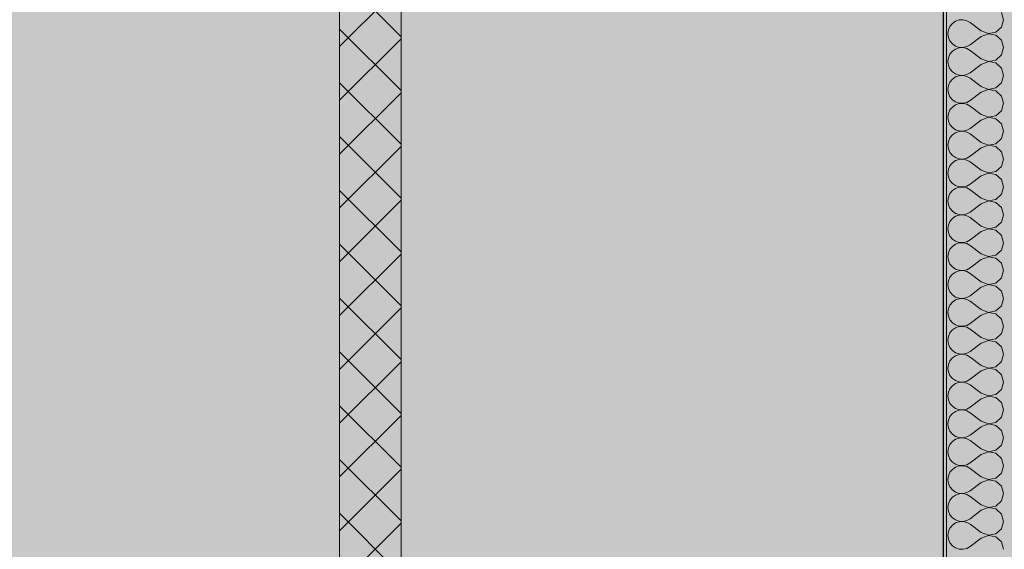
# Model space of a CAD drawing. Units: millimetres. Extents: x -7621925 to -7417987, y -132200 to 18288.
# Drawn here: x -7476832 to -7475150, y 643 to 1548 of the extents above; entities that cross this region are included whole.
import ezdxf

# ---------------------------------------------------------------- set-up
doc = ezdxf.new("R2010")
doc.units = ezdxf.units.MM
doc.header["$MEASUREMENT"] = 0
for name, color, linetype, lineweight in [('00 HACHURES.CBA_Stylo_No__255', 255, 'Continuous', 13), ('00 MURS.CBA_Stylo_No__8', 7, 'Continuous', 5), ('00 MURS.CBA_Stylo_No__9', 7, 'Continuous', 5)]:
    doc.layers.add(name, color=color, linetype=linetype, lineweight=lineweight)
doc.layers.add('00 MURS.CBA', color=7, linetype='Continuous')
doc.layers.add('00 MURS.CBA_Stylo_No__252', color=7, linetype='Continuous', lineweight=13, true_color=0x929292)

# ---------------------------------------------------------------- blocks, each defined once
blk = doc.blocks.new('Elément de coupe_59', base_point=(-7461792.8, 0))
at = {"layer": '00 MURS.CBA', "linetype": 'Continuous', "lineweight": 0, "true_color": 0x9c9c9c}
blk.add_hatch(color=253, dxfattribs=at).paths.add_polyline_path([(-7476988.2, 2900), (-7476988.2, 0), (-7475254.1, 0), (-7475254.1, 2900)])
at = {"layer": '00 MURS.CBA_Stylo_No__252', "linetype": 'Continuous', "lineweight": 0, "true_color": 0x242424}
blk.add_hatch(color=250, dxfattribs=at).paths.add_polyline_path([(-7476988.2, 2900), (-7476988.2, 850.2), (-7476429.4, 850.2), (-7476486.7, 750.2), (-7476486.7, 0), (-7475254.1, 0), (-7475254.1, 2900)])
blk = doc.blocks.new('*X126', base_point=(-7461792.8, 0))
at = {"layer": '00 MURS.CBA_Stylo_No__9', "color": 7, "linetype": 'Continuous', "lineweight": 5}
for p, q in [((-7475151, 1547.6), (-7475154.5, 1560.1)), ((-7475242.7, 1536.3), (-7475245.3, 1530.3)), ((-7475238.5, 1541.4), (-7475242.7, 1536.3)), ((-7475233.1, 1545.1), (-7475238.5, 1541.4)), ((-7475226.8, 1547.2), (-7475233.1, 1545.1)), ((-7475220.3, 1547.5), (-7475226.8, 1547.2)), ((-7475213.9, 1546), (-7475220.3, 1547.5)), ((-7475208.1, 1542.9), (-7475213.9, 1546)), ((-7475189.1, 1528.6), (-7475208.1, 1542.9)), ((-7475164.2, 1526.3), (-7475154.5, 1535.1)), ((-7475154.5, 1535.1), (-7475151, 1547.6)), ((-7475245.3, 1530.3), (-7475246.2, 1523.8)), ((-7475246.2, 1523.8), (-7475245.3, 1517.3)), ((-7475245.3, 1517.3), (-7475242.7, 1511.3)), ((-7475189.1, 1519), (-7475208.1, 1504.8)), ((-7475189.1, 1528.6), (-7475176.9, 1523.9)), ((-7475176.9, 1523.7), (-7475189.1, 1519)), ((-7475176.9, 1523.9), (-7475164.2, 1526.3)), ((-7475164.2, 1521.3), (-7475176.9, 1523.7)), ((-7475154.5, 1512.5), (-7475164.2, 1521.3)), ((-7475242.7, 1511.3), (-7475238.5, 1506.2)), ((-7475238.5, 1506.2), (-7475233.1, 1502.5)), ((-7475233.1, 1497.5), (-7475238.5, 1493.8)), ((-7475233.1, 1502.5), (-7475226.8, 1500.4)), ((-7475226.8, 1499.6), (-7475233.1, 1497.5)), ((-7475226.8, 1500.4), (-7475220.3, 1500.1)), ((-7475220.3, 1499.9), (-7475226.8, 1499.6)), ((-7475220.3, 1500.1), (-7475213.9, 1501.6)), ((-7475213.9, 1498.4), (-7475220.3, 1499.9)), ((-7475213.9, 1501.6), (-7475208.1, 1504.8)), ((-7475208.1, 1495.2), (-7475213.9, 1498.4)), ((-7475151, 1500), (-7475154.5, 1512.5)), ((-7475154.5, 1487.5), (-7475151, 1500)), ((-7475245.3, 1482.7), (-7475246.2, 1476.2)), ((-7475242.7, 1488.7), (-7475245.3, 1482.7)), ((-7475238.5, 1493.8), (-7475242.7, 1488.7)), ((-7475189.1, 1481), (-7475208.1, 1495.2)), ((-7475189.1, 1481), (-7475176.9, 1476.3)), ((-7475164.2, 1478.7), (-7475154.5, 1487.5)), ((-7475246.2, 1476.2), (-7475245.3, 1469.7)), ((-7475245.3, 1469.7), (-7475242.7, 1463.7)), ((-7475189.1, 1471.4), (-7475208.1, 1457.1)), ((-7475176.9, 1476.1), (-7475189.1, 1471.4)), ((-7475176.9, 1476.3), (-7475164.2, 1478.7)), ((-7475164.2, 1473.7), (-7475176.9, 1476.1)), ((-7475154.5, 1464.9), (-7475164.2, 1473.7)), ((-7475151, 1452.4), (-7475154.5, 1464.9)), ((-7475242.7, 1463.7), (-7475238.5, 1458.6)), ((-7475238.5, 1458.6), (-7475233.1, 1454.9)), ((-7475233.1, 1449.9), (-7475238.5, 1446.1)), ((-7475233.1, 1454.9), (-7475226.8, 1452.8)), ((-7475226.8, 1452), (-7475233.1, 1449.9)), ((-7475226.8, 1452.8), (-7475220.3, 1452.5)), ((-7475220.3, 1452.3), (-7475226.8, 1452)), ((-7475220.3, 1452.5), (-7475213.9, 1454)), ((-7475213.9, 1450.8), (-7475220.3, 1452.3)), ((-7475213.9, 1454), (-7475208.1, 1457.1)), ((-7475208.1, 1447.6), (-7475213.9, 1450.8)), ((-7475189.1, 1433.3), (-7475208.1, 1447.6)), ((-7475154.5, 1439.9), (-7475151, 1452.4)), ((-7475245.3, 1435.1), (-7475246.2, 1428.6)), ((-7475242.7, 1441.1), (-7475245.3, 1435.1)), ((-7475238.5, 1446.1), (-7475242.7, 1441.1)), ((-7475189.1, 1433.3), (-7475176.9, 1428.7)), ((-7475176.9, 1428.7), (-7475164.2, 1431.1)), ((-7475164.2, 1431.1), (-7475154.5, 1439.9)), ((-7475246.2, 1428.6), (-7475245.3, 1422.1)), ((-7475245.3, 1422.1), (-7475242.7, 1416.1)), ((-7475242.7, 1416.1), (-7475238.5, 1411)), ((-7475189.1, 1423.8), (-7475208.1, 1409.5)), ((-7475176.9, 1428.5), (-7475189.1, 1423.8)), ((-7475164.2, 1426.1), (-7475176.9, 1428.5)), ((-7475154.5, 1417.3), (-7475164.2, 1426.1)), ((-7475151, 1404.8), (-7475154.5, 1417.3)), ((-7475238.5, 1398.5), (-7475242.7, 1393.5)), ((-7475238.5, 1411), (-7475233.1, 1407.3)), ((-7475233.1, 1402.2), (-7475238.5, 1398.5)), ((-7475233.1, 1407.3), (-7475226.8, 1405.2)), ((-7475226.8, 1404.3), (-7475233.1, 1402.2)), ((-7475226.8, 1405.2), (-7475220.3, 1404.9)), ((-7475220.3, 1404.7), (-7475226.8, 1404.3)), ((-7475220.3, 1404.9), (-7475213.9, 1406.3)), ((-7475213.9, 1403.2), (-7475220.3, 1404.7)), ((-7475213.9, 1406.3), (-7475208.1, 1409.5)), ((-7475208.1, 1400), (-7475213.9, 1403.2)), ((-7475189.1, 1385.7), (-7475208.1, 1400)), ((-7475154.5, 1392.2), (-7475151, 1404.8)), ((-7475245.3, 1387.5), (-7475246.2, 1381)), ((-7475246.2, 1381), (-7475245.3, 1374.4)), ((-7475242.7, 1393.5), (-7475245.3, 1387.5)), ((-7475189.1, 1385.7), (-7475176.9, 1381)), ((-7475176.9, 1380.9), (-7475189.1, 1376.2)), ((-7475176.9, 1381), (-7475164.2, 1383.5)), ((-7475164.2, 1378.4), (-7475176.9, 1380.9)), ((-7475164.2, 1383.5), (-7475154.5, 1392.2)), ((-7475245.3, 1374.4), (-7475242.7, 1368.4)), ((-7475242.7, 1368.4), (-7475238.5, 1363.4)), ((-7475238.5, 1363.4), (-7475233.1, 1359.7)), ((-7475189.1, 1376.2), (-7475208.1, 1361.9)), ((-7475154.5, 1369.7), (-7475164.2, 1378.4)), ((-7475151, 1357.1), (-7475154.5, 1369.7)), ((-7475238.5, 1350.9), (-7475242.7, 1345.9)), ((-7475233.1, 1354.6), (-7475238.5, 1350.9)), ((-7475233.1, 1359.7), (-7475226.8, 1357.6)), ((-7475226.8, 1356.7), (-7475233.1, 1354.6)), ((-7475226.8, 1357.6), (-7475220.3, 1357.2)), ((-7475220.3, 1357), (-7475226.8, 1356.7)), ((-7475220.3, 1357.2), (-7475213.9, 1358.7)), ((-7475213.9, 1355.6), (-7475220.3, 1357)), ((-7475213.9, 1358.7), (-7475208.1, 1361.9)), ((-7475208.1, 1352.4), (-7475213.9, 1355.6)), ((-7475189.1, 1338.1), (-7475208.1, 1352.4)), ((-7475154.5, 1344.6), (-7475151, 1357.1)), ((-7475245.3, 1339.8), (-7475246.2, 1333.3)), ((-7475246.2, 1333.3), (-7475245.3, 1326.8)), ((-7475242.7, 1345.9), (-7475245.3, 1339.8)), ((-7475189.1, 1338.1), (-7475176.9, 1333.4)), ((-7475176.9, 1333.2), (-7475189.1, 1328.6)), ((-7475176.9, 1333.4), (-7475164.2, 1335.8)), ((-7475164.2, 1330.8), (-7475176.9, 1333.2)), ((-7475164.2, 1335.8), (-7475154.5, 1344.6)), ((-7475154.5, 1322), (-7475164.2, 1330.8)), ((-7475245.3, 1326.8), (-7475242.7, 1320.8)), ((-7475242.7, 1320.8), (-7475238.5, 1315.8)), ((-7475238.5, 1315.8), (-7475233.1, 1312)), ((-7475213.9, 1311.1), (-7475208.1, 1314.3)), ((-7475189.1, 1328.6), (-7475208.1, 1314.3)), ((-7475151, 1309.5), (-7475154.5, 1322)), ((-7475242.7, 1298.2), (-7475245.3, 1292.2)), ((-7475238.5, 1303.3), (-7475242.7, 1298.2)), ((-7475233.1, 1307), (-7475238.5, 1303.3)), ((-7475233.1, 1312), (-7475226.8, 1309.9)), ((-7475226.8, 1309.1), (-7475233.1, 1307)), ((-7475226.8, 1309.9), (-7475220.3, 1309.6)), ((-7475220.3, 1309.4), (-7475226.8, 1309.1)), ((-7475220.3, 1309.6), (-7475213.9, 1311.1)), ((-7475213.9, 1307.9), (-7475220.3, 1309.4)), ((-7475208.1, 1304.8), (-7475213.9, 1307.9)), ((-7475189.1, 1290.5), (-7475208.1, 1304.8)), ((-7475164.2, 1288.2), (-7475154.5, 1297)), ((-7475154.5, 1297), (-7475151, 1309.5)), ((-7475245.3, 1292.2), (-7475246.2, 1285.7)), ((-7475246.2, 1285.7), (-7475245.3, 1279.2)), ((-7475245.3, 1279.2), (-7475242.7, 1273.2)), ((-7475189.1, 1281), (-7475208.1, 1266.7)), ((-7475189.1, 1290.5), (-7475176.9, 1285.8)), ((-7475176.9, 1285.6), (-7475189.1, 1281)), ((-7475176.9, 1285.8), (-7475164.2, 1288.2)), ((-7475164.2, 1283.2), (-7475176.9, 1285.6)), ((-7475154.5, 1274.4), (-7475164.2, 1283.2)), ((-7475242.7, 1273.2), (-7475238.5, 1268.1)), ((-7475238.5, 1268.1), (-7475233.1, 1264.4)), ((-7475233.1, 1264.4), (-7475226.8, 1262.3)), ((-7475226.8, 1262.3), (-7475220.3, 1262)), ((-7475220.3, 1262), (-7475213.9, 1263.5)), ((-7475213.9, 1263.5), (-7475208.1, 1266.7)), ((-7475151, 1261.9), (-7475154.5, 1274.4)), ((-7475242.7, 1250.6), (-7475245.3, 1244.6)), ((-7475238.5, 1255.7), (-7475242.7, 1250.6)), ((-7475233.1, 1259.4), (-7475238.5, 1255.7)), ((-7475226.8, 1261.5), (-7475233.1, 1259.4)), ((-7475220.3, 1261.8), (-7475226.8, 1261.5)), ((-7475213.9, 1260.3), (-7475220.3, 1261.8)), ((-7475208.1, 1257.1), (-7475213.9, 1260.3)), ((-7475189.1, 1242.9), (-7475208.1, 1257.1)), ((-7475164.2, 1240.6), (-7475154.5, 1249.4)), ((-7475154.5, 1249.4), (-7475151, 1261.9)), ((-7475245.3, 1244.6), (-7475246.2, 1238.1)), ((-7475246.2, 1238.1), (-7475245.3, 1231.6)), ((-7475245.3, 1231.6), (-7475242.7, 1225.6)), ((-7475189.1, 1233.3), (-7475208.1, 1219)), ((-7475189.1, 1242.9), (-7475176.9, 1238.2)), ((-7475176.9, 1238), (-7475189.1, 1233.3)), ((-7475176.9, 1238.2), (-7475164.2, 1240.6)), ((-7475164.2, 1235.6), (-7475176.9, 1238)), ((-7475154.5, 1226.8), (-7475164.2, 1235.6)), ((-7475242.7, 1225.6), (-7475238.5, 1220.5)), ((-7475238.5, 1220.5), (-7475233.1, 1216.8)), ((-7475233.1, 1211.8), (-7475238.5, 1208.1)), ((-7475233.1, 1216.8), (-7475226.8, 1214.7)), ((-7475226.8, 1213.9), (-7475233.1, 1211.8)), ((-7475226.8, 1214.7), (-7475220.3, 1214.4)), ((-7475220.3, 1214.2), (-7475226.8, 1213.9)), ((-7475220.3, 1214.4), (-7475213.9, 1215.9)), ((-7475213.9, 1212.7), (-7475220.3, 1214.2)), ((-7475213.9, 1215.9), (-7475208.1, 1219)), ((-7475208.1, 1209.5), (-7475213.9, 1212.7)), ((-7475151, 1214.3), (-7475154.5, 1226.8)), ((-7475154.5, 1201.8), (-7475151, 1214.3)), ((-7475245.3, 1197), (-7475246.2, 1190.5)), ((-7475242.7, 1203), (-7475245.3, 1197)), ((-7475238.5, 1208.1), (-7475242.7, 1203)), ((-7475189.1, 1195.2), (-7475208.1, 1209.5)), ((-7475189.1, 1195.2), (-7475176.9, 1190.6)), ((-7475164.2, 1193), (-7475154.5, 1201.8)), ((-7475246.2, 1190.5), (-7475245.3, 1184)), ((-7475245.3, 1184), (-7475242.7, 1178)), ((-7475242.7, 1178), (-7475238.5, 1172.9)), ((-7475189.1, 1185.7), (-7475208.1, 1171.4)), ((-7475176.9, 1190.4), (-7475189.1, 1185.7)), ((-7475176.9, 1190.6), (-7475164.2, 1193)), ((-7475164.2, 1188), (-7475176.9, 1190.4)), ((-7475154.5, 1179.2), (-7475164.2, 1188)), ((-7475151, 1166.7), (-7475154.5, 1179.2)), ((-7475238.5, 1172.9), (-7475233.1, 1169.2)), ((-7475233.1, 1164.2), (-7475238.5, 1160.4)), ((-7475233.1, 1169.2), (-7475226.8, 1167.1)), ((-7475226.8, 1166.3), (-7475233.1, 1164.2)), ((-7475226.8, 1167.1), (-7475220.3, 1166.8)), ((-7475220.3, 1166.6), (-7475226.8, 1166.3)), ((-7475220.3, 1166.8), (-7475213.9, 1168.2)), ((-7475213.9, 1165.1), (-7475220.3, 1166.6)), ((-7475213.9, 1168.2), (-7475208.1, 1171.4)), ((-7475208.1, 1161.9), (-7475213.9, 1165.1)), ((-7475189.1, 1147.6), (-7475208.1, 1161.9)), ((-7475154.5, 1154.1), (-7475151, 1166.7)), ((-7475245.3, 1149.4), (-7475246.2, 1142.9)), ((-7475242.7, 1155.4), (-7475245.3, 1149.4)), ((-7475238.5, 1160.4), (-7475242.7, 1155.4)), ((-7475189.1, 1147.6), (-7475176.9, 1143)), ((-7475176.9, 1143), (-7475164.2, 1145.4)), ((-7475164.2, 1145.4), (-7475154.5, 1154.1)), ((-7475246.2, 1142.9), (-7475245.3, 1136.4)), ((-7475245.3, 1136.4), (-7475242.7, 1130.3)), ((-7475242.7, 1130.3), (-7475238.5, 1125.3)), ((-7475189.1, 1138.1), (-7475208.1, 1123.8)), ((-7475176.9, 1142.8), (-7475189.1, 1138.1)), ((-7475164.2, 1140.3), (-7475176.9, 1142.8)), ((-7475154.5, 1131.6), (-7475164.2, 1140.3)), ((-7475151, 1119), (-7475154.5, 1131.6)), ((-7475238.5, 1112.8), (-7475242.7, 1107.8)), ((-7475238.5, 1125.3), (-7475233.1, 1121.6)), ((-7475233.1, 1116.5), (-7475238.5, 1112.8)), ((-7475233.1, 1121.6), (-7475226.8, 1119.5)), ((-7475226.8, 1118.6), (-7475233.1, 1116.5)), ((-7475226.8, 1119.5), (-7475220.3, 1119.1)), ((-7475220.3, 1119), (-7475226.8, 1118.6)), ((-7475220.3, 1119.1), (-7475213.9, 1120.6)), ((-7475213.9, 1117.5), (-7475220.3, 1119)), ((-7475213.9, 1120.6), (-7475208.1, 1123.8)), ((-7475208.1, 1114.3), (-7475213.9, 1117.5)), ((-7475189.1, 1100), (-7475208.1, 1114.3)), ((-7475154.5, 1106.5), (-7475151, 1119)), ((-7475245.3, 1101.7), (-7475246.2, 1095.2)), ((-7475246.2, 1095.2), (-7475245.3, 1088.7)), ((-7475242.7, 1107.8), (-7475245.3, 1101.7)), ((-7475189.1, 1100), (-7475176.9, 1095.3)), ((-7475176.9, 1095.1), (-7475189.1, 1090.5)), ((-7475176.9, 1095.3), (-7475164.2, 1097.8)), ((-7475164.2, 1092.7), (-7475176.9, 1095.1)), ((-7475164.2, 1097.8), (-7475154.5, 1106.5)), ((-7475245.3, 1088.7), (-7475242.7, 1082.7)), ((-7475242.7, 1082.7), (-7475238.5, 1077.7)), ((-7475238.5, 1077.7), (-7475233.1, 1073.9)), ((-7475189.1, 1090.5), (-7475208.1, 1076.2)), ((-7475154.5, 1083.9), (-7475164.2, 1092.7)), ((-7475151, 1071.4), (-7475154.5, 1083.9)), ((-7475242.7, 1060.1), (-7475245.3, 1054.1)), ((-7475238.5, 1065.2), (-7475242.7, 1060.1)), ((-7475233.1, 1068.9), (-7475238.5, 1065.2)), ((-7475233.1, 1073.9), (-7475226.8, 1071.8)), ((-7475226.8, 1071), (-7475233.1, 1068.9)), ((-7475226.8, 1071.8), (-7475220.3, 1071.5)), ((-7475220.3, 1071.3), (-7475226.8, 1071)), ((-7475220.3, 1071.5), (-7475213.9, 1073)), ((-7475213.9, 1069.8), (-7475220.3, 1071.3)), ((-7475213.9, 1073), (-7475208.1, 1076.2)), ((-7475208.1, 1066.7), (-7475213.9, 1069.8)), ((-7475189.1, 1052.4), (-7475208.1, 1066.7)), ((-7475154.5, 1058.9), (-7475151, 1071.4)), ((-7475245.3, 1054.1), (-7475246.2, 1047.6)), ((-7475246.2, 1047.6), (-7475245.3, 1041.1)), ((-7475189.1, 1052.4), (-7475176.9, 1047.7)), ((-7475176.9, 1047.5), (-7475189.1, 1042.9)), ((-7475176.9, 1047.7), (-7475164.2, 1050.1)), ((-7475164.2, 1045.1), (-7475176.9, 1047.5)), ((-7475164.2, 1050.1), (-7475154.5, 1058.9)), ((-7475154.5, 1036.3), (-7475164.2, 1045.1)), ((-7475245.3, 1041.1), (-7475242.7, 1035.1)), ((-7475242.7, 1035.1), (-7475238.5, 1030)), ((-7475238.5, 1030), (-7475233.1, 1026.3)), ((-7475213.9, 1025.4), (-7475208.1, 1028.6)), ((-7475189.1, 1042.9), (-7475208.1, 1028.6)), ((-7475151, 1023.8), (-7475154.5, 1036.3)), ((-7475242.7, 1012.5), (-7475245.3, 1006.5)), ((-7475238.5, 1017.6), (-7475242.7, 1012.5)), ((-7475233.1, 1021.3), (-7475238.5, 1017.6)), ((-7475233.1, 1026.3), (-7475226.8, 1024.2)), ((-7475226.8, 1023.4), (-7475233.1, 1021.3)), ((-7475226.8, 1024.2), (-7475220.3, 1023.9)), ((-7475220.3, 1023.7), (-7475226.8, 1023.4)), ((-7475220.3, 1023.9), (-7475213.9, 1025.4)), ((-7475213.9, 1022.2), (-7475220.3, 1023.7)), ((-7475208.1, 1019), (-7475213.9, 1022.2)), ((-7475189.1, 1004.8), (-7475208.1, 1019)), ((-7475164.2, 1002.5), (-7475154.5, 1011.3)), ((-7475154.5, 1011.3), (-7475151, 1023.8)), ((-7475245.3, 1006.5), (-7475246.2, 1000)), ((-7475246.2, 1000), (-7475245.3, 993.5)), ((-7475245.3, 993.5), (-7475242.7, 987.5)), ((-7475189.1, 995.2), (-7475208.1, 981)), ((-7475189.1, 1004.8), (-7475176.9, 1000.1)), ((-7475176.9, 999.9), (-7475189.1, 995.2)), ((-7475176.9, 1000.1), (-7475164.2, 1002.5)), ((-7475164.2, 997.5), (-7475176.9, 999.9)), ((-7475154.5, 988.7), (-7475164.2, 997.5)), ((-7475242.7, 987.5), (-7475238.5, 982.4)), ((-7475238.5, 982.4), (-7475233.1, 978.7)), ((-7475233.1, 978.7), (-7475226.8, 976.6)), ((-7475226.8, 976.6), (-7475220.3, 976.3)), ((-7475220.3, 976.1), (-7475226.8, 975.8)), ((-7475220.3, 976.3), (-7475213.9, 977.8)), ((-7475213.9, 974.6), (-7475220.3, 976.1)), ((-7475213.9, 977.8), (-7475208.1, 981)), ((-7475151, 976.2), (-7475154.5, 988.7)), ((-7475154.5, 963.7), (-7475151, 976.2)), ((-7475242.7, 964.9), (-7475245.3, 958.9)), ((-7475238.5, 970), (-7475242.7, 964.9)), ((-7475233.1, 973.7), (-7475238.5, 970)), ((-7475226.8, 975.8), (-7475233.1, 973.7)), ((-7475208.1, 971.4), (-7475213.9, 974.6)), ((-7475189.1, 957.1), (-7475208.1, 971.4)), ((-7475164.2, 954.9), (-7475154.5, 963.7)), ((-7475245.3, 958.9), (-7475246.2, 952.4)), ((-7475246.2, 952.4), (-7475245.3, 945.9)), ((-7475245.3, 945.9), (-7475242.7, 939.9)), ((-7475189.1, 947.6), (-7475208.1, 933.3)), ((-7475189.1, 957.1), (-7475176.9, 952.5)), ((-7475176.9, 952.3), (-7475189.1, 947.6)), ((-7475176.9, 952.5), (-7475164.2, 954.9)), ((-7475164.2, 949.9), (-7475176.9, 952.3)), ((-7475154.5, 941.1), (-7475164.2, 949.9)), ((-7475242.7, 939.9), (-7475238.5, 934.8)), ((-7475238.5, 934.8), (-7475233.1, 931.1)), ((-7475233.1, 926.1), (-7475238.5, 922.3)), ((-7475233.1, 931.1), (-7475226.8, 929)), ((-7475226.8, 928.2), (-7475233.1, 926.1)), ((-7475226.8, 929), (-7475220.3, 928.7)), ((-7475220.3, 928.5), (-7475226.8, 928.2)), ((-7475220.3, 928.7), (-7475213.9, 930.2)), ((-7475213.9, 927), (-7475220.3, 928.5)), ((-7475213.9, 930.2), (-7475208.1, 933.3)), ((-7475208.1, 923.8), (-7475213.9, 927)), ((-7475151, 928.6), (-7475154.5, 941.1)), ((-7475154.5, 916.1), (-7475151, 928.6)), ((-7475245.3, 911.3), (-7475246.2, 904.8)), ((-7475242.7, 917.3), (-7475245.3, 911.3)), ((-7475238.5, 922.3), (-7475242.7, 917.3)), ((-7475189.1, 909.5), (-7475208.1, 923.8)), ((-7475189.1, 909.5), (-7475176.9, 904.9)), ((-7475164.2, 907.3), (-7475154.5, 916.1)), ((-7475246.2, 904.8), (-7475245.3, 898.3)), ((-7475245.3, 898.3), (-7475242.7, 892.2)), ((-7475242.7, 892.2), (-7475238.5, 887.2)), ((-7475189.1, 900), (-7475208.1, 885.7)), ((-7475176.9, 904.7), (-7475189.1, 900)), ((-7475176.9, 904.9), (-7475164.2, 907.3)), ((-7475164.2, 902.2), (-7475176.9, 904.7)), ((-7475154.5, 893.5), (-7475164.2, 902.2)), ((-7475151, 881), (-7475154.5, 893.5)), ((-7475238.5, 887.2), (-7475233.1, 883.5)), ((-7475233.1, 878.4), (-7475238.5, 874.7)), ((-7475233.1, 883.5), (-7475226.8, 881.4)), ((-7475226.8, 880.5), (-7475233.1, 878.4)), ((-7475226.8, 881.4), (-7475220.3, 881)), ((-7475220.3, 880.9), (-7475226.8, 880.5)), ((-7475220.3, 881), (-7475213.9, 882.5)), ((-7475213.9, 879.4), (-7475220.3, 880.9)), ((-7475213.9, 882.5), (-7475208.1, 885.7)), ((-7475208.1, 876.2), (-7475213.9, 879.4)), ((-7475189.1, 861.9), (-7475208.1, 876.2)), ((-7475154.5, 868.4), (-7475151, 881)), ((-7475245.3, 863.6), (-7475246.2, 857.1)), ((-7475242.7, 869.7), (-7475245.3, 863.6)), ((-7475238.5, 874.7), (-7475242.7, 869.7)), ((-7475189.1, 861.9), (-7475176.9, 857.2)), ((-7475176.9, 857.2), (-7475164.2, 859.7)), ((-7475164.2, 859.7), (-7475154.5, 868.4)), ((-7475246.2, 857.1), (-7475245.3, 850.6)), ((-7475245.3, 850.6), (-7475242.7, 844.6)), ((-7475242.7, 844.6), (-7475238.5, 839.6)), ((-7475189.1, 852.4), (-7475208.1, 838.1)), ((-7475176.9, 857), (-7475189.1, 852.4)), ((-7475164.2, 854.6), (-7475176.9, 857)), ((-7475154.5, 845.9), (-7475164.2, 854.6)), ((-7475151, 833.3), (-7475154.5, 845.9)), ((-7475238.5, 827.1), (-7475242.7, 822)), ((-7475238.5, 839.6), (-7475233.1, 835.8)), ((-7475233.1, 830.8), (-7475238.5, 827.1)), ((-7475233.1, 835.8), (-7475226.8, 833.7)), ((-7475226.8, 832.9), (-7475233.1, 830.8)), ((-7475226.8, 833.7), (-7475220.3, 833.4)), ((-7475220.3, 833.2), (-7475226.8, 832.9)), ((-7475220.3, 833.4), (-7475213.9, 834.9)), ((-7475213.9, 831.8), (-7475220.3, 833.2)), ((-7475213.9, 834.9), (-7475208.1, 838.1)), ((-7475208.1, 828.6), (-7475213.9, 831.8)), ((-7475189.1, 814.3), (-7475208.1, 828.6)), ((-7475154.5, 820.8), (-7475151, 833.3)), ((-7475245.3, 816), (-7475246.2, 809.5)), ((-7475246.2, 809.5), (-7475245.3, 803)), ((-7475242.7, 822), (-7475245.3, 816)), ((-7475189.1, 814.3), (-7475176.9, 809.6)), ((-7475176.9, 809.4), (-7475189.1, 804.8)), ((-7475176.9, 809.6), (-7475164.2, 812)), ((-7475164.2, 807), (-7475176.9, 809.4)), ((-7475164.2, 812), (-7475154.5, 820.8)), ((-7475245.3, 803), (-7475242.7, 797)), ((-7475242.7, 797), (-7475238.5, 791.9)), ((-7475238.5, 791.9), (-7475233.1, 788.2)), ((-7475189.1, 804.8), (-7475208.1, 790.5)), ((-7475154.5, 798.2), (-7475164.2, 807)), ((-7475151, 785.7), (-7475154.5, 798.2)), ((-7475242.7, 774.4), (-7475245.3, 768.4)), ((-7475238.5, 779.5), (-7475242.7, 774.4)), ((-7475233.1, 783.2), (-7475238.5, 779.5)), ((-7475233.1, 788.2), (-7475226.8, 786.1)), ((-7475226.8, 785.3), (-7475233.1, 783.2)), ((-7475226.8, 786.1), (-7475220.3, 785.8)), ((-7475220.3, 785.6), (-7475226.8, 785.3)), ((-7475220.3, 785.8), (-7475213.9, 787.3)), ((-7475213.9, 784.1), (-7475220.3, 785.6)), ((-7475213.9, 787.3), (-7475208.1, 790.5)), ((-7475208.1, 781), (-7475213.9, 784.1)), ((-7475189.1, 766.7), (-7475208.1, 781)), ((-7475154.5, 773.2), (-7475151, 785.7)), ((-7475245.3, 768.4), (-7475246.2, 761.9)), ((-7475246.2, 761.9), (-7475245.3, 755.4)), ((-7475189.1, 766.7), (-7475176.9, 762)), ((-7475176.9, 761.8), (-7475189.1, 757.1)), ((-7475176.9, 762), (-7475164.2, 764.4)), ((-7475164.2, 759.4), (-7475176.9, 761.8)), ((-7475164.2, 764.4), (-7475154.5, 773.2)), ((-7475154.5, 750.6), (-7475164.2, 759.4)), ((-7475245.3, 755.4), (-7475242.7, 749.4)), ((-7475242.7, 749.4), (-7475238.5, 744.3)), ((-7475238.5, 744.3), (-7475233.1, 740.6)), ((-7475233.1, 740.6), (-7475226.8, 738.5)), ((-7475213.9, 739.7), (-7475208.1, 742.9)), ((-7475189.1, 757.1), (-7475208.1, 742.9)), ((-7475151, 738.1), (-7475154.5, 750.6)), ((-7475242.7, 726.8), (-7475245.3, 720.8)), ((-7475238.5, 731.9), (-7475242.7, 726.8)), ((-7475233.1, 735.6), (-7475238.5, 731.9)), ((-7475226.8, 737.7), (-7475233.1, 735.6)), ((-7475226.8, 738.5), (-7475220.3, 738.2)), ((-7475220.3, 738), (-7475226.8, 737.7)), ((-7475220.3, 738.2), (-7475213.9, 739.7)), ((-7475213.9, 736.5), (-7475220.3, 738)), ((-7475208.1, 733.3), (-7475213.9, 736.5)), ((-7475189.1, 719), (-7475208.1, 733.3)), ((-7475164.2, 716.8), (-7475154.5, 725.6)), ((-7475154.5, 725.6), (-7475151, 738.1)), ((-7475245.3, 720.8), (-7475246.2, 714.3)), ((-7475246.2, 714.3), (-7475245.3, 707.8)), ((-7475245.3, 707.8), (-7475242.7, 701.8)), ((-7475189.1, 709.5), (-7475208.1, 695.2)), ((-7475189.1, 719), (-7475176.9, 714.4)), ((-7475176.9, 714.2), (-7475189.1, 709.5)), ((-7475176.9, 714.4), (-7475164.2, 716.8)), ((-7475164.2, 711.8), (-7475176.9, 714.2)), ((-7475154.5, 703), (-7475164.2, 711.8)), ((-7475242.7, 701.8), (-7475238.5, 696.7)), ((-7475238.5, 696.7), (-7475233.1, 693)), ((-7475233.1, 693), (-7475226.8, 690.9)), ((-7475226.8, 690.1), (-7475233.1, 688)), ((-7475226.8, 690.9), (-7475220.3, 690.6)), ((-7475220.3, 690.4), (-7475226.8, 690.1)), ((-7475220.3, 690.6), (-7475213.9, 692.1)), ((-7475213.9, 688.9), (-7475220.3, 690.4)), ((-7475213.9, 692.1), (-7475208.1, 695.2)), ((-7475151, 690.5), (-7475154.5, 703)), ((-7475154.5, 678), (-7475151, 690.5)), ((-7475245.3, 673.2), (-7475246.2, 666.7)), ((-7475242.7, 679.2), (-7475245.3, 673.2)), ((-7475238.5, 684.2), (-7475242.7, 679.2)), ((-7475233.1, 688), (-7475238.5, 684.2)), ((-7475208.1, 685.7), (-7475213.9, 688.9)), ((-7475189.1, 671.4), (-7475208.1, 685.7)), ((-7475164.2, 669.2), (-7475154.5, 678)), ((-7475246.2, 666.7), (-7475245.3, 660.2)), ((-7475245.3, 660.2), (-7475242.7, 654.1)), ((-7475189.1, 661.9), (-7475208.1, 647.6)), ((-7475189.1, 671.4), (-7475176.9, 666.8)), ((-7475176.9, 666.6), (-7475189.1, 661.9)), ((-7475176.9, 666.8), (-7475164.2, 669.2)), ((-7475164.2, 664.2), (-7475176.9, 666.6)), ((-7475154.5, 655.4), (-7475164.2, 664.2)), ((-7475242.7, 654.1), (-7475238.5, 649.1)), ((-7475238.5, 649.1), (-7475233.1, 645.4)), ((-7475233.1, 645.4), (-7475226.8, 643.3)), ((-7475226.8, 643.3), (-7475220.3, 643)), ((-7475220.3, 643), (-7475213.9, 644.4)), ((-7475213.9, 644.4), (-7475208.1, 647.6)), ((-7475151, 642.9), (-7475154.5, 655.4))]:
    blk.add_line(p, q, dxfattribs=at)
blk = doc.blocks.new('Elément de coupe_114', base_point=(-7461792.8, 0))
at = {"layer": '00 MURS.CBA', "linetype": 'Continuous', "lineweight": 0, "true_color": 0x000000}
blk.add_hatch(color=18, dxfattribs=at).paths.add_polyline_path([(-7475253.6, 2900), (-7475253.6, 0), (-7475248.6, 0), (-7475248.6, 2900)])
at = {"layer": '00 MURS.CBA_Stylo_No__252', "linetype": 'Continuous', "lineweight": 0, "true_color": 0x242424}
blk.add_hatch(color=250, dxfattribs=at).paths.add_polyline_path([(-7475254.1, 2900), (-7475254.1, 0), (-7475253.6, 0), (-7475253.6, 2900)])
at = {"layer": '00 MURS.CBA_Stylo_No__9', "color": 7, "linetype": 'Continuous', "lineweight": 5}
for p, q in [((-7475254.1, 2900), (-7475254.1, 0)), ((-7475253.6, 2900), (-7475253.6, 0)), ((-7475248.6, 2900), (-7475248.6, 0))]:
    blk.add_line(p, q, dxfattribs=at)
at = {"layer": '00 MURS.CBA', "lineweight": 0}
blk.add_blockref('*X126', (-7461792.8, 0), dxfattribs=at)

msp = doc.modelspace()

# ---------------------------------------------------------------- hatches: boundary and pattern name
at = {"layer": '00 HACHURES.CBA_Stylo_No__255', "linetype": 'Continuous', "lineweight": 13}
msp.add_hatch(color=255, dxfattribs=at).paths.add_polyline_path([(-7487278.88, 5257.2), (-7470507.27, 5257.2), (-7470507.27, 4357.2), (-7456326.54, 4357.2), (-7456126.54, 4357.2), (-7456126.54, -42.8), (-7487278.88, -42.8)])
at = {"layer": '00 MURS.CBA_Stylo_No__9', "linetype": 'Continuous', "lineweight": 5}
h = msp.add_hatch(dxfattribs=at)
h.set_pattern_fill('BLOC_BETON', style=0, pattern_type=2)
h.set_pattern_definition([(45, (-7461792.78, 0), (-45.96194, 45.96194), []), (135, (-7461792.78, 0), (45.96194, 45.96194), [])])
h.paths.add_polyline_path([(-7476285.68, 0), (-7476180.68, 0), (-7476180.68, 2500), (-7476285.68, 2500)])

# ---------------------------------------------------------------- linework, layer by layer
at = {"layer": '00 MURS.CBA_Stylo_No__8', "color": 7, "linetype": 'Continuous', "lineweight": 5, "flags": 128}
msp.add_lwpolyline([(-7476285.68, 0), (-7476180.68, 0), (-7476180.68, 2500), (-7476285.68, 2500)], close=True, dxfattribs=at)

# ---------------------------------------------------------------- block references
at = {"layer": '00 MURS.CBA', "lineweight": 0}
for name in ['Elément de coupe_59', 'Elément de coupe_114']:
    msp.add_blockref(name, (-7461792.78, 0), dxfattribs=at)

doc.saveas('drawing.dxf')
